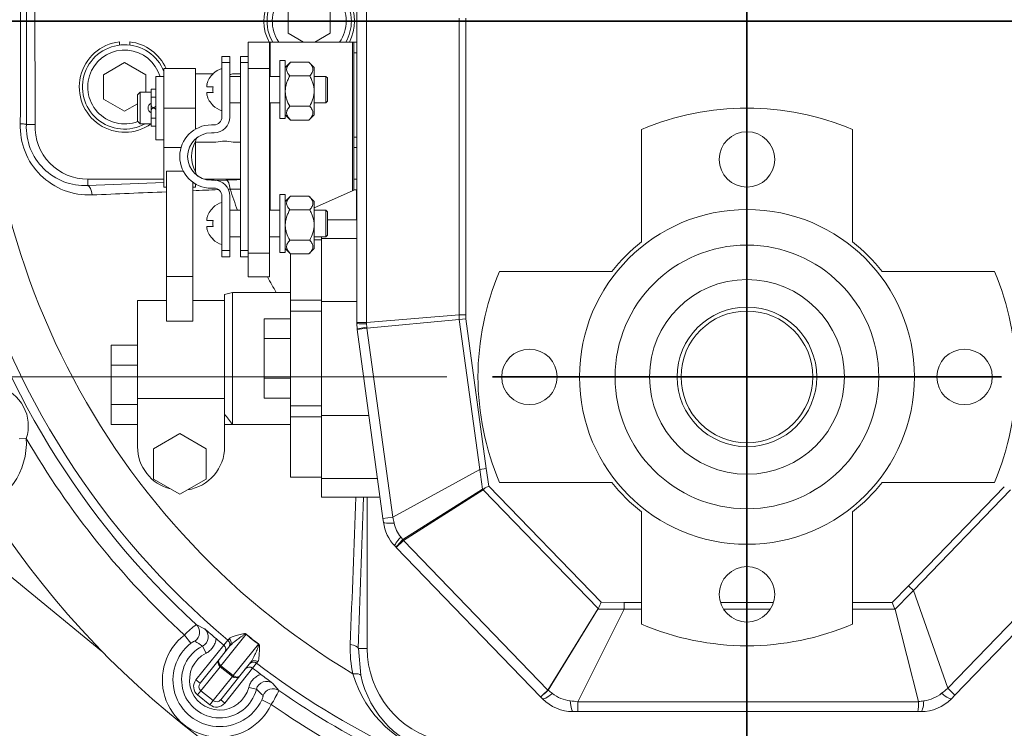
# Model space of a CAD drawing. Units: millimetres. Extents: x 0 to 408, y 0 to 202.
# Drawn here: x 41 to 69, y 116 to 136 of the extents above; entities that cross this region are included whole.
import ezdxf
from ezdxf.enums import TextEntityAlignment as Align
from ezdxf.lldxf.tags import DXFTag

# ---------------------------------------------------------------- set-up
doc = ezdxf.new("R2010")
doc.units = ezdxf.units.MM
for name, color, linetype in [('14719115', 7, 'Continuous'), ('17610013', 7, 'Continuous'), ('24810901_SOPORTE', 7, 'Continuous'), ('24810913_01_BRID', 7, 'Continuous'), ('24810913_02_SEPA', 7, 'Continuous'), ('24810913_03_TORN', 7, 'Continuous'), ('24810913_04_TUER', 7, 'Continuous'), ('24863000_TMC40', 7, 'Continuous'), ('51051107_PASADOR', 7, 'Continuous'), ('DIAMETROM10_DIN1', 7, 'Continuous'), ('DIAMETROM5_DIN_1', 7, 'Continuous'), ('DIAMETROM6_DIN_1', 7, 'Continuous'), ('DIN-912_M10_X_30', 7, 'Continuous'), ('DV2_Predeterminado', 7, 'Continuous'), ('G4L08-002_ALLCAT', 7, 'Continuous'), ('Predeterminado', 7, 'Continuous')]:
    doc.layers.add(name, color=color, linetype=linetype)
doc.styles.add('SEACAD_Arial', font='arial.ttf')
tags = doc.linetypes.add('CENTER2', pattern=[28.575, 19.05, -3.175, 3.175, -3.175]).pattern_tags.tags
tags[10:11] = [DXFTag(74, 4), DXFTag(75, 0), DXFTag(340, '0'), DXFTag(46, 0.0), DXFTag(50, 0.0), DXFTag(44, 0.0), DXFTag(45, 0.0)]
tags[8:9] = [DXFTag(74, 4), DXFTag(75, 0), DXFTag(340, '0'), DXFTag(46, 0.0), DXFTag(50, 0.0), DXFTag(44, 0.0), DXFTag(45, 0.0)]
tags[6:7] = [DXFTag(74, 4), DXFTag(75, 0), DXFTag(340, '0'), DXFTag(46, 0.0), DXFTag(50, 0.0), DXFTag(44, 0.0), DXFTag(45, 0.0)]
tags[4:5] = [DXFTag(74, 4), DXFTag(75, 0), DXFTag(340, '0'), DXFTag(46, 0.0), DXFTag(50, 0.0), DXFTag(44, 0.0), DXFTag(45, 0.0)]
tags = doc.linetypes.add('HIDDEN2', pattern=[4.7625, 3.175, -1.5875]).pattern_tags.tags
tags[6:7] = [DXFTag(74, 4), DXFTag(75, 0), DXFTag(340, '0'), DXFTag(46, 0.0), DXFTag(50, 0.0), DXFTag(44, 0.0), DXFTag(45, 0.0)]
tags[4:5] = [DXFTag(74, 4), DXFTag(75, 0), DXFTag(340, '0'), DXFTag(46, 0.0), DXFTag(50, 0.0), DXFTag(44, 0.0), DXFTag(45, 0.0)]
doc.dimstyles.new('SOLE', dxfattribs={"dimtxt": 2.6, "dimasz": 2.08, "dimexe": 1.3, "dimexo": 1.3, "dimgap": 0.65, "dimtad": 1, "dimlfac": 6.666667, "dimdsep": 46, "dimtxsty": 'SEACAD_Arial', "dimblk1": '_SE_FILLED', "dimblk2": '_SE_FILLED', "dimsah": 1, "dimcen": 1.3, "dimadec": 0, "dimazin": 0, "dimtfac": 0.7, "dimtdec": 3, "dimtmove": 0, "dimatfit": 3, "dimfxl": 1, "dimarcsym": 0})

# ---------------------------------------------------------------- blocks, each defined once
blk = doc.blocks.new('SE2')
at = {"layer": '14719115', "color": 7, "linetype": 'HIDDEN2', "lineweight": 18}
for p, q in [((45.993, 134.357), (45.502, 134.357)), ((46.777, 134.357), (46.573, 134.357)), ((43.927, 133.832), (43.852, 133.757)), ((43.852, 133.757), (43.852, 133.007)), ((43.927, 132.932), (43.927, 133.832)), ((44.239, 133.832), (43.927, 133.832)), ((44.377, 133.832), (44.374, 133.832)), ((43.852, 133.007), (43.927, 132.932)), ((43.927, 132.932), (44.239, 132.932)), ((44.374, 132.932), (44.377, 132.932)), ((45.502, 132.407), (46.081, 132.407)), ((46.572, 132.407), (46.777, 132.407))]:
    blk.add_line(p, q, dxfattribs=at)
for centre, radius, start, end in [((46.327, 135.299), 0.974, 278.9079, 284.7193), ((44.302, 133.382), 0.15, 115.1502, 244.7854), ((46.327, 131.465), 0.974, 75.2823, 104.7193)]:
    blk.add_arc(centre, radius, start, end, dxfattribs=at)
at = {"layer": '17610013', "color": 7, "linetype": 'HIDDEN2', "lineweight": 18}
for p, q in [((40.936, 132.909), (40.935, 138.857)), ((40.689, 132.914), (40.936, 132.909)), ((40.689, 132.914), (40.689, 132.914)), ((44.602, 131.357), (42.435, 131.357)), ((46.777, 131.357), (45.753, 131.357)), ((50.085, 131.357), (50.002, 131.357)), ((50.385, 118.007), (50.385, 122.312)), ((46.175, 117.695), (46.481, 118.077)), ((46.306, 118.099), (46.309, 118.097)), ((45.631, 117.014), (46.175, 117.695)), ((47.067, 117.609), (46.761, 117.226)), ((47.124, 117.445), (47.126, 117.443)), ((46.761, 117.226), (46.217, 116.546))]:
    blk.add_line(p, q, dxfattribs=at)
at = {"layer": '17610013', "color": 7, "linetype": 'Continuous', "lineweight": 18}
for p, q in [((42.435, 131.176), (42.435, 131.357)), ((50.002, 131.355), (50.085, 131.355)), ((42.435, 131.176), (44.602, 131.263)), ((46.059, 131.321), (46.366, 131.333)), ((50.084, 131.056), (50.002, 131.056)), ((50.084, 130.202), (50.084, 131.056)), ((40.482, 123.97), (40.688, 123.982)), ((45.523, 118.689), (45.761, 118.563)), ((45.186, 118.388), (45.369, 118.152)), ((46.94, 118.41), (46.223, 117.514)), ((46.309, 118.097), (46.423, 118.239)), ((46.423, 118.239), (46.458, 118.283)), ((45.514, 117.108), (46.306, 118.099)), ((45.699, 118.071), (45.8, 117.871)), ((46.574, 117.233), (47.291, 118.129)), ((50.132, 118.007), (50.385, 118.007)), ((50.132, 118.007), (50.203, 117.246)), ((47.273, 117.631), (47.238, 117.588)), ((46.199, 117.485), (45.652, 116.801)), ((46.223, 117.514), (46.199, 117.485)), ((46.551, 117.204), (46.199, 117.485)), ((46.223, 117.514), (46.574, 117.233)), ((47.126, 117.443), (46.334, 116.452)), ((47.238, 117.588), (47.124, 117.445)), ((45.631, 117.014), (45.514, 117.108)), ((46.004, 116.52), (46.551, 117.204)), ((46.574, 117.233), (46.551, 117.204)), ((45.652, 116.801), (45.559, 116.685)), ((45.652, 116.801), (46.004, 116.52)), ((47.232, 116.844), (47.015, 116.899)), ((47.699, 117.013), (47.874, 116.808)), ((45.911, 116.403), (45.559, 116.685)), ((46.004, 116.52), (45.911, 116.403)), ((46.217, 116.546), (46.334, 116.452)), ((47.654, 116.413), (47.384, 116.54))]:
    blk.add_line(p, q, dxfattribs=at)
for centre, radius, start, end in [((61.185, 135.857), 21.695, 41.2407, 238.9035), ((-379.679, 135.79), 420.205, 359.61092, 0.41577), ((-444.885, 135.779), 485.583, 359.66184, 0.36314), ((42.472, 132.865), 1.957, 177.9114, 272.5395), ((42.358, 132.844), 1.67, 177.6194, 272.6658), ((47.476, 102.477), 28.877, 91.392, 92.2027), ((46.62, 110.015), 21.059, 89.5776, 90.3595), ((61.185, 135.857), 15.456, 198.0263, 200.3902), ((61.185, 135.857), 22.985, 194.9976, 230.0399), ((61.185, 135.857), 15.456, 208.0868, 209.9875), ((39.596, 124.342), 1.15, 341.7534, 74.3916), ((38.685, 123.857), 2.006, 286.1292, 3.5841), ((61.185, 135.857), 23.689, 210.0842, 227.5137), ((-1599.75, 181.813), 1650.881, 357.788726, 357.934434), ((-1167.28, 161.835), 1218.2, 357.938204, 358.140596), ((47.545, 116.086), 3.296, 127.8409, 135.7067), ((45.565, 118.338), 0.299, 296.7166, 48.9371), ((46.185, 117.107), 1.625, 127.974, 334.7064), ((40.76, 110.854), 8.745, 55.6089, 57.3253), ((49.186, 120.858), 3.323, 227.4571, 235.2232), ((49.287, 120.984), 3.475, 227.6477, 235.0326), ((46.185, 117.107), 1.326, 127.974, 334.7064), ((46.185, 117.107), 1.079, 116.7657, 345.9147), ((53.078, 117.992), 3.179, 177.7784, 192.9492), ((46.185, 117.107), 0.855, 116.7657, 345.9147), ((61.185, 135.857), 22.985, 232.6405, 256.0542), ((61.185, 135.857), 22.985, 283.9458, 307.3595), ((47.522, 116.772), 0.299, 53.7433, 165.9637), ((53.188, 118.22), 3.343, 196.3395, 257.5322), ((53.016, 117.824), 2.871, 191.6032, 258.289), ((41.276, 110.441), 8.745, 45.3551, 47.0715), ((44.702, 118.315), 3.512, 327.216, 334.5972), ((61.185, 135.857), 23.689, 235.1667, 253.5118)]:
    blk.add_arc(centre, radius, start, end, dxfattribs=at)
at = {"layer": '17610013', "color": 7, "linetype": 'HIDDEN2', "lineweight": 18}
for centre, radius, start, end in [((42.435, 132.857), 1.5, 178, 270), ((61.185, 135.857), 23.239, 194.9834, 227.6252), ((61.185, 135.857), 25.65, 214.7086, 294.7848), ((-4.893, 58.852), 78.302, 49.37972, 49.69134), ((61.185, 135.857), 23.168, 229.3242, 230.0417), ((46.215, 117.982), 0.148, 322.0385, 50.7847), ((53.085, 118.007), 2.7, 180, 257.7242), ((47.032, 117.328), 0.148, 51.8957, 140.6419), ((61.185, 135.857), 23.168, 232.6387, 233.3562), ((0.563, 54.487), 78.302, 52.98904, 53.30066), ((61.185, 135.857), 23.239, 235.0552, 253.6158)]:
    blk.add_arc(centre, radius, start, end, dxfattribs=at)
at = {"layer": '17610013', "color": 7, "linetype": 'Continuous', "lineweight": 18}
for centre, major_axis, ratio, start_param, end_param in [((42.435, 130.877), (-0.012, 0.3), 0.418205, 4.805338, 6.187088), ((46.366, 131.035), (-0.012, 0.3), 0.413383, 4.828451, 6.187322), ((45.321, 118.468), (0.141, 0.265), 0.994978, 4.198336, 6.030822), ((46.327, 118.125), (-0.117, 0.094), 0.999687, 3.141593, 4.689701), ((46.364, 118.171), (-0.117, 0.094), 0.974808, 3.141593, 4.690208), ((46.87, 118.323), (0.102, 0.11), 0.076984, 0.659691, 0.735722), ((47.222, 118.042), (0.085, 0.123), 0.076984, -0.735722, -0.659691), ((49.833, 118.007), (0.3, -0.011), 0.376797, 0.09423, 1.353093), ((46.292, 117.601), (-0.117, 0.094), 0.743145, 0, 1.570796), ((46.292, 117.601), (0.117, -0.094), 0.992546, 3.141593, 4.712389), ((47.147, 117.469), (0.117, -0.094), 0.999687, 1.593484, 3.141593), ((47.184, 117.515), (0.117, -0.094), 0.974808, 1.592977, 3.141593), ((45.748, 116.921), (0.189, 0.236), 0.992546, 1.570796, 3.141593), ((46.644, 117.32), (0.117, -0.094), 0.992546, 4.712389, 6.283185), ((46.644, 117.32), (-0.117, 0.094), 0.743145, 1.570796, 3.141593), ((49.914, 117.17), (0.292, 0.068), 0.320396, 0.092136, 1.268863), ((47.703, 116.562), (0.228, 0.195), 0.994978, 0.252363, 2.084849), ((46.099, 116.639), (-0.189, -0.236), 0.992546, 0, 1.570796)]:
    blk.add_ellipse(centre, major_axis=major_axis, ratio=ratio, start_param=start_param, end_param=end_param, dxfattribs=at)
at = {"layer": '17610013', "color": 7, "linetype": 'HIDDEN2', "lineweight": 18}
for centre, major_axis, start_param, end_param in [((45.748, 116.921), (-0.096, -0.12), 4.712389, 6.283185), ((46.099, 116.639), (0.096, 0.12), 3.141593, 4.712389)]:
    blk.add_ellipse(centre, major_axis=major_axis, ratio=0.97802, start_param=start_param, end_param=end_param, dxfattribs=at)
blk.add_open_spline([(40.689, 132.914), (40.687, 132.916), (40.681, 132.918), (40.663, 132.922), (40.651, 132.924), (40.621, 132.928), (40.603, 132.93), (40.563, 132.933), (40.541, 132.935), (40.517, 132.936)], degree=3, knots=[0, 0, 0, 0, 0.25, 0.25, 0.5, 0.5, 0.75, 0.75, 1, 1, 1, 1], dxfattribs=at)
at = {"layer": '17610013', "color": 7, "linetype": 'Continuous', "lineweight": 18}
for points in [[(46.15, 131.06), (45.909, 131.05), (45.668, 131.04), (45.427, 131.03)], [(46.488, 131.074), (46.468, 131.073), (46.448, 131.072), (46.428, 131.072)], [(44.677, 130.998), (43.97, 130.969), (43.265, 130.939), (42.559, 130.91)]]:
    blk.add_open_spline(points, degree=3, dxfattribs=at)
for points, knots in [([(45.481, 118.215), (45.478, 118.217), (45.466, 118.213), (45.436, 118.198), (45.424, 118.191), (45.398, 118.174), (45.384, 118.163), (45.369, 118.152)], [0, 0, 0, 0, 0.5, 0.5, 0.75, 0.75, 1, 1, 1, 1]), ([(46.085, 118.287), (46.081, 118.243), (46.071, 118.2), (46.049, 118.138), (46.04, 118.118), (46.02, 118.079), (45.997, 118.041), (45.97, 118.007), (45.941, 117.974), (45.925, 117.958), (45.876, 117.915), (45.84, 117.89), (45.8, 117.871)], [0, 0, 0, 0, 0.25, 0.25, 0.375, 0.375, 0.5, 0.625, 0.625, 0.75, 0.75, 1, 1, 1, 1]), ([(46.458, 118.283), (46.47, 118.298), (46.493, 118.311), (46.537, 118.329), (46.553, 118.336), (46.589, 118.348), (46.608, 118.354), (46.671, 118.373), (46.717, 118.387), (46.793, 118.407), (46.819, 118.414), (46.862, 118.423), (46.877, 118.426), (46.901, 118.428), (46.909, 118.428), (46.922, 118.426), (46.927, 118.425), (46.936, 118.422), (46.941, 118.419), (46.945, 118.415)], [0, 0, 0, 0, 0.25, 0.25, 0.375, 0.375, 0.5, 0.5, 0.75, 0.75, 0.875, 0.875, 0.9375, 0.9375, 0.96875, 0.96875, 0.984375, 0.984375, 1, 1, 1, 1]), ([(46.481, 118.077), (46.529, 118.136), (46.596, 118.191), (46.711, 118.278), (46.751, 118.307), (46.816, 118.351), (46.838, 118.366), (46.872, 118.387), (46.884, 118.394), (46.903, 118.404), (46.909, 118.407), (46.92, 118.411), (46.923, 118.412), (46.931, 118.414), (46.936, 118.414), (46.94, 118.41)], [0, 0, 0, 0, 0.5, 0.5, 0.75, 0.75, 0.875, 0.875, 0.9375, 0.9375, 0.96875, 0.96875, 0.984375, 0.984375, 1, 1, 1, 1]), ([(47.291, 118.129), (47.296, 118.127), (47.297, 118.121), (47.297, 118.113), (47.297, 118.11), (47.295, 118.099), (47.293, 118.092), (47.288, 118.072), (47.284, 118.059), (47.27, 118.02), (47.261, 117.995), (47.232, 117.923), (47.212, 117.877), (47.153, 117.746), (47.114, 117.668), (47.067, 117.609)], [0, 0, 0, 0, 0.015625, 0.015625, 0.03125, 0.03125, 0.0625, 0.0625, 0.125, 0.125, 0.25, 0.25, 0.5, 0.5, 1, 1, 1, 1]), ([(47.295, 118.136), (47.299, 118.133), (47.303, 118.128), (47.309, 118.12), (47.311, 118.116), (47.315, 118.103), (47.317, 118.095), (47.32, 118.071), (47.321, 118.056), (47.322, 118.013), (47.321, 117.985), (47.317, 117.906), (47.314, 117.858), (47.307, 117.772), (47.304, 117.734), (47.292, 117.672), (47.285, 117.647), (47.273, 117.631)], [0, 0, 0, 0, 0.015625, 0.015625, 0.03125, 0.03125, 0.0625, 0.0625, 0.125, 0.125, 0.25, 0.25, 0.5, 0.5, 0.75, 0.75, 1, 1, 1, 1]), ([(47.015, 116.899), (47.025, 116.942), (47.041, 116.983), (47.073, 117.04), (47.084, 117.059), (47.11, 117.095), (47.138, 117.129), (47.17, 117.159), (47.203, 117.187), (47.221, 117.2), (47.277, 117.236), (47.316, 117.254), (47.358, 117.268)], [0, 0, 0, 0, 0.25, 0.25, 0.375, 0.375, 0.5, 0.625, 0.625, 0.75, 0.75, 1, 1, 1, 1]), ([(47.384, 116.54), (47.392, 116.557), (47.399, 116.573), (47.41, 116.602), (47.414, 116.616), (47.42, 116.637), (47.421, 116.646), (47.423, 116.658), (47.422, 116.662), (47.421, 116.663)], [0, 0, 0, 0, 0.25, 0.25, 0.5, 0.5, 0.75, 0.75, 1, 1, 1, 1])]:
    blk.add_open_spline(points, degree=3, knots=knots, dxfattribs=at)
at = {"layer": '24810901_SOPORTE', "color": 7, "linetype": 'HIDDEN2', "lineweight": 18}
for p, q in [((47.002, 134.507), (47.002, 135.257)), ((47.002, 135.257), (47.602, 135.257)), ((47.602, 135.257), (47.602, 134.507)), ((47.602, 135.257), (47.62, 135.257)), ((49.967, 135.257), (47.62, 135.257)), ((50.002, 135.257), (49.967, 135.257)), ((50.002, 135.257), (50.002, 131.055)), ((47.002, 129.257), (47.002, 134.507)), ((47.002, 134.507), (47.602, 134.507)), ((47.602, 134.507), (47.602, 129.257)), ((48.877, 130.545), (49.967, 131.024)), ((47.002, 128.58), (47.002, 129.257)), ((47.002, 129.257), (47.602, 129.257)), ((47.602, 129.257), (47.602, 128.58)), ((47.002, 128.58), (47.602, 128.58))]:
    blk.add_line(p, q, dxfattribs=at)
at = {"layer": '24810901_SOPORTE', "color": 7, "linetype": 'Continuous', "lineweight": 18}
for p, q in [((47.62, 135.257), (47.62, 134.282)), ((49.967, 131.024), (49.967, 135.257)), ((47.62, 133.532), (47.62, 130.472))]:
    blk.add_line(p, q, dxfattribs=at)
at = {"layer": '24810901_SOPORTE', "color": 7, "linetype": 'HIDDEN2', "lineweight": 18}
blk.add_ellipse((48.802, 131.055), major_axis=(-1.2, 0), ratio=0.108225, start_param=2.900002, end_param=3.141593, dxfattribs=at)
at = {"layer": '24810913_01_BRID', "color": 7, "linetype": 'HIDDEN2', "lineweight": 18}
for p, q in [((46.252, 134.68), (46.252, 134.852)), ((46.477, 134.852), (46.252, 134.852)), ((46.477, 134.68), (46.477, 134.852)), ((46.477, 134.68), (46.252, 134.68)), ((46.252, 133.127), (46.252, 134.68)), ((46.477, 134.68), (46.477, 133.127)), ((45.952, 132.902), (46.027, 132.902)), ((46.027, 132.677), (45.952, 132.677)), ((45.502, 132.433), (45.502, 131.571)), ((45.952, 131.327), (46.027, 131.327)), ((46.027, 131.102), (45.952, 131.102)), ((46.252, 129.324), (46.252, 130.877)), ((46.477, 130.877), (46.477, 129.324)), ((46.252, 129.324), (46.252, 129.152)), ((46.252, 129.324), (46.477, 129.324)), ((46.252, 129.152), (46.477, 129.152)), ((46.477, 129.324), (46.477, 129.152))]:
    blk.add_line(p, q, dxfattribs=at)
for centre, radius, start, end in [((46.027, 133.127), 0.225, 270, 0), ((46.027, 133.127), 0.45, 270, 0), ((45.952, 132.002), 0.9, 90, 270), ((45.952, 132.002), 0.675, 90, 270), ((45.652, 132.433), 0.15, 124.8499, 180), ((45.652, 131.571), 0.15, 180, 235.1501), ((46.027, 130.877), 0.45, 0, 90), ((46.027, 130.877), 0.225, 0, 90)]:
    blk.add_arc(centre, radius, start, end, dxfattribs=at)
at = {"layer": '24810913_01_BRID', "color": 7, "linetype": 'Continuous', "lineweight": 18}
blk.add_arc((46.259, 132.002), 0.871, 150.3442, 209.6558, dxfattribs=at)
at = {"layer": '24810913_01_BRID', "color": 7, "linetype": 'HIDDEN2', "lineweight": 18}
blk.add_open_spline([(45.527, 132.515), (45.53, 132.519), (45.536, 132.529), (45.547, 132.54), (45.556, 132.548), (45.562, 132.552), (45.563, 132.554), (45.564, 132.554), (45.565, 132.555), (45.565, 132.555), (45.565, 132.555), (45.565, 132.555)], degree=3, knots=[0, 0, 0, 0, 0.0859845, 0.1894593, 0.2584453, 0.2852381, 0.2953797, 0.3029398, 0.312352, 0.328761, 0.3639925, 0.3639925, 0.3639925, 0.3639925], dxfattribs=at)
at = {"layer": '24810913_02_SEPA', "color": 7, "linetype": 'HIDDEN2', "lineweight": 18}
for p, q in [((46.777, 134.68), (46.777, 134.852)), ((47.002, 134.852), (46.777, 134.852)), ((46.777, 129.324), (46.777, 134.68)), ((47.002, 134.68), (46.777, 134.68)), ((46.777, 129.324), (46.777, 129.152)), ((46.777, 129.324), (47.002, 129.324)), ((46.777, 129.152), (47.002, 129.152))]:
    blk.add_line(p, q, dxfattribs=at)
at = {"layer": '24810913_03_TORN', "color": 7, "linetype": 'HIDDEN2', "lineweight": 18}
for p, q in [((46.001, 134.357), (45.993, 134.357)), ((46.777, 134.282), (46.477, 134.282)), ((47.902, 134.282), (47.602, 134.282)), ((49.207, 134.282), (48.877, 134.282)), ((49.207, 134.282), (49.207, 133.532)), ((49.252, 134.237), (49.207, 134.282)), ((49.252, 133.577), (49.252, 134.237)), ((45.828, 133.99), (46.001, 133.99)), ((46.001, 133.825), (45.828, 133.825)), ((46.001, 133.457), (45.993, 133.457)), ((46.477, 133.532), (46.777, 133.532)), ((47.602, 133.532), (47.902, 133.532)), ((48.877, 133.532), (49.207, 133.532)), ((49.207, 133.532), (49.252, 133.577)), ((46.001, 130.547), (45.993, 130.547)), ((46.777, 130.472), (46.477, 130.472)), ((47.902, 130.472), (47.602, 130.472)), ((49.207, 130.472), (48.877, 130.472)), ((49.207, 130.472), (49.207, 129.722)), ((49.252, 130.427), (49.207, 130.472)), ((49.252, 129.767), (49.252, 130.427)), ((45.828, 130.18), (46.001, 130.18)), ((46.001, 130.015), (45.828, 130.015)), ((46.477, 129.722), (46.777, 129.722)), ((47.602, 129.722), (47.902, 129.722)), ((48.877, 129.722), (49.207, 129.722)), ((49.207, 129.722), (49.252, 129.767)), ((46.001, 129.647), (45.993, 129.647))]:
    blk.add_line(p, q, dxfattribs=at)
for centre, radius, start, end in [((46.427, 133.907), 0.625, 106.2602, 133.9455), ((46.427, 133.907), 0.62, 133.4182, 165.2724), ((46.427, 133.907), 0.434, 169.035, 190.965), ((46.427, 133.907), 0.62, 194.7276, 226.5818), ((46.427, 133.907), 0.625, 226.0545, 253.7398), ((46.427, 130.097), 0.62, 133.4182, 165.2724), ((46.427, 130.097), 0.625, 106.2602, 133.9455), ((46.427, 130.097), 0.62, 194.7276, 226.5818), ((46.427, 130.097), 0.434, 169.035, 190.965), ((46.427, 130.097), 0.625, 226.0545, 253.7398)]:
    blk.add_arc(centre, radius, start, end, dxfattribs=at)
for points in [[(45.828, 134.065), (45.823, 134.045), (45.82, 134.026), (45.82, 133.998), (45.823, 133.99), (45.828, 133.99)], [(45.828, 133.825), (45.823, 133.825), (45.82, 133.817), (45.82, 133.789), (45.823, 133.769), (45.828, 133.75)], [(45.828, 130.255), (45.823, 130.235), (45.82, 130.216), (45.82, 130.188), (45.823, 130.18), (45.828, 130.18)], [(45.828, 130.015), (45.823, 130.015), (45.82, 130.007), (45.82, 129.979), (45.823, 129.959), (45.828, 129.94)]]:
    blk.add_open_spline(points, degree=3, knots=[0, 0, 0, 0, 0.5, 0.5, 1, 1, 1, 1], dxfattribs=at)
at = {"layer": '24810913_04_TUER', "color": 7, "linetype": 'HIDDEN2', "lineweight": 18}
for p, q in [((48.202, 134.686), (48.052, 134.536)), ((48.202, 134.686), (48.727, 134.686)), ((48.877, 134.536), (48.727, 134.686)), ((48.877, 134.536), (48.877, 133.191)), ((48.181, 134.297), (48.748, 134.297)), ((48.181, 133.431), (48.748, 133.431)), ((48.052, 133.191), (48.202, 133.041)), ((48.202, 133.041), (48.727, 133.041)), ((48.727, 133.041), (48.877, 133.191)), ((48.202, 130.876), (48.052, 130.726)), ((48.202, 130.876), (48.727, 130.876)), ((48.877, 130.726), (48.727, 130.876)), ((48.877, 130.726), (48.877, 129.381)), ((48.181, 130.487), (48.748, 130.487)), ((48.052, 129.381), (48.202, 129.231)), ((48.181, 129.621), (48.748, 129.621)), ((48.727, 129.231), (48.877, 129.381)), ((48.202, 129.231), (48.727, 129.231))]:
    blk.add_line(p, q, dxfattribs=at)
for points, knots in [([(48.181, 134.297), (48.153, 134.328), (48.13, 134.359), (48.106, 134.408), (48.1, 134.425), (48.093, 134.459), (48.091, 134.476), (48.095, 134.526), (48.107, 134.559), (48.135, 134.608), (48.147, 134.624), (48.173, 134.656), (48.187, 134.671), (48.202, 134.686)], [0, 0, 0, 0, 0.25, 0.25, 0.375, 0.375, 0.5, 0.5, 0.75, 0.75, 0.875, 0.875, 1, 1, 1, 1]), ([(48.727, 134.686), (48.758, 134.656), (48.784, 134.625), (48.813, 134.577), (48.82, 134.561), (48.832, 134.528), (48.836, 134.511), (48.839, 134.46), (48.832, 134.426), (48.808, 134.376), (48.798, 134.36), (48.775, 134.328), (48.762, 134.312), (48.748, 134.297)], [0, 0, 0, 0, 0.25, 0.25, 0.375, 0.375, 0.5, 0.5, 0.75, 0.75, 0.875, 0.875, 1, 1, 1, 1]), ([(48.181, 133.431), (48.145, 133.497), (48.113, 133.568), (48.079, 133.676), (48.07, 133.713), (48.058, 133.787), (48.054, 133.826), (48.055, 133.941), (48.068, 134.015), (48.102, 134.124), (48.116, 134.16), (48.147, 134.23), (48.164, 134.264), (48.181, 134.297)], [0, 0, 0, 0, 0.25, 0.25, 0.375, 0.375, 0.5, 0.5, 0.75, 0.75, 0.875, 0.875, 1, 1, 1, 1]), ([(48.748, 134.297), (48.766, 134.264), (48.783, 134.23), (48.813, 134.16), (48.827, 134.124), (48.862, 134.015), (48.875, 133.941), (48.875, 133.826), (48.872, 133.787), (48.859, 133.713), (48.85, 133.676), (48.816, 133.568), (48.784, 133.497), (48.748, 133.431)], [0, 0, 0, 0, 0.125, 0.125, 0.25, 0.25, 0.5, 0.5, 0.625, 0.625, 0.75, 0.75, 1, 1, 1, 1]), ([(48.202, 133.041), (48.172, 133.071), (48.146, 133.102), (48.117, 133.15), (48.109, 133.167), (48.097, 133.2), (48.094, 133.217), (48.09, 133.268), (48.097, 133.301), (48.121, 133.351), (48.131, 133.367), (48.154, 133.399), (48.167, 133.415), (48.181, 133.431)], [0, 0, 0, 0, 0.25, 0.25, 0.375, 0.375, 0.5, 0.5, 0.75, 0.75, 0.875, 0.875, 1, 1, 1, 1]), ([(48.748, 133.431), (48.776, 133.4), (48.8, 133.368), (48.823, 133.319), (48.829, 133.303), (48.837, 133.269), (48.838, 133.252), (48.835, 133.201), (48.823, 133.168), (48.794, 133.119), (48.782, 133.103), (48.757, 133.072), (48.742, 133.056), (48.727, 133.041)], [0, 0, 0, 0, 0.25, 0.25, 0.375, 0.375, 0.5, 0.5, 0.75, 0.75, 0.875, 0.875, 1, 1, 1, 1]), ([(48.181, 130.487), (48.153, 130.518), (48.13, 130.549), (48.106, 130.598), (48.1, 130.615), (48.093, 130.649), (48.091, 130.666), (48.095, 130.716), (48.107, 130.749), (48.135, 130.798), (48.147, 130.814), (48.173, 130.846), (48.187, 130.861), (48.202, 130.876)], [0, 0, 0, 0, 0.25, 0.25, 0.375, 0.375, 0.5, 0.5, 0.75, 0.75, 0.875, 0.875, 1, 1, 1, 1]), ([(48.727, 130.876), (48.758, 130.846), (48.784, 130.815), (48.813, 130.767), (48.82, 130.751), (48.832, 130.718), (48.836, 130.701), (48.839, 130.65), (48.832, 130.616), (48.808, 130.566), (48.798, 130.55), (48.775, 130.518), (48.762, 130.502), (48.748, 130.487)], [0, 0, 0, 0, 0.25, 0.25, 0.375, 0.375, 0.5, 0.5, 0.75, 0.75, 0.875, 0.875, 1, 1, 1, 1]), ([(48.181, 129.621), (48.145, 129.687), (48.113, 129.758), (48.079, 129.866), (48.07, 129.903), (48.058, 129.977), (48.054, 130.016), (48.055, 130.131), (48.068, 130.205), (48.102, 130.314), (48.116, 130.35), (48.147, 130.42), (48.164, 130.454), (48.181, 130.487)], [0, 0, 0, 0, 0.25, 0.25, 0.375, 0.375, 0.5, 0.5, 0.75, 0.75, 0.875, 0.875, 1, 1, 1, 1]), ([(48.748, 130.487), (48.766, 130.454), (48.783, 130.42), (48.813, 130.35), (48.827, 130.314), (48.862, 130.205), (48.875, 130.131), (48.875, 130.016), (48.872, 129.977), (48.859, 129.903), (48.85, 129.866), (48.816, 129.758), (48.784, 129.687), (48.748, 129.621)], [0, 0, 0, 0, 0.125, 0.125, 0.25, 0.25, 0.5, 0.5, 0.625, 0.625, 0.75, 0.75, 1, 1, 1, 1]), ([(48.202, 129.231), (48.172, 129.261), (48.146, 129.292), (48.117, 129.34), (48.109, 129.357), (48.097, 129.39), (48.094, 129.407), (48.09, 129.458), (48.097, 129.491), (48.121, 129.541), (48.131, 129.557), (48.154, 129.589), (48.167, 129.605), (48.181, 129.621)], [0, 0, 0, 0, 0.25, 0.25, 0.375, 0.375, 0.5, 0.5, 0.75, 0.75, 0.875, 0.875, 1, 1, 1, 1]), ([(48.748, 129.621), (48.776, 129.59), (48.8, 129.558), (48.823, 129.509), (48.829, 129.493), (48.837, 129.459), (48.838, 129.442), (48.835, 129.391), (48.823, 129.358), (48.794, 129.309), (48.782, 129.293), (48.757, 129.262), (48.742, 129.246), (48.727, 129.231)], [0, 0, 0, 0, 0.25, 0.25, 0.375, 0.375, 0.5, 0.5, 0.75, 0.75, 0.875, 0.875, 1, 1, 1, 1])]:
    blk.add_open_spline(points, degree=3, knots=knots, dxfattribs=at)
at = {"layer": '24863000_TMC40', "color": 7, "linetype": 'HIDDEN2', "lineweight": 18}
for p, q in [((50.085, 127.277), (50.085, 137.897)), ((50.085, 135.257), (50.002, 135.257)), ((44.602, 134.507), (44.602, 133.382)), ((45.502, 134.507), (44.602, 134.507)), ((45.502, 133.382), (45.502, 134.507)), ((44.602, 133.382), (44.602, 132.257)), ((45.502, 133.382), (45.502, 132.781)), ((58.185, 132.769), (58.185, 129.575)), ((64.185, 132.769), (64.185, 129.575)), ((44.602, 132.257), (44.602, 131.132)), ((50.085, 132.257), (50.002, 132.257)), ((44.677, 131.582), (44.677, 128.591)), ((44.677, 131.582), (45.156, 131.582)), ((45.424, 131.582), (45.427, 131.582)), ((45.427, 131.582), (45.427, 131.578)), ((44.602, 131.132), (44.677, 131.132)), ((45.427, 131.271), (45.427, 128.591)), ((45.427, 131.132), (45.502, 131.132)), ((45.502, 131.223), (45.502, 131.132)), ((50.085, 130.202), (49.252, 130.202)), ((49.08, 129.722), (49.08, 129.669)), ((49.08, 129.669), (49.08, 127.879)), ((49.08, 129.632), (48.877, 129.632)), ((48.202, 129.231), (48.202, 127.919)), ((44.677, 128.591), (44.677, 127.316)), ((45.427, 128.591), (45.427, 127.316)), ((54.148, 128.732), (57.343, 128.732)), ((65.028, 128.732), (68.223, 128.732)), ((46.552, 128.132), (46.327, 128.072)), ((46.327, 127.146), (46.327, 128.072)), ((46.552, 128.132), (46.552, 124.382)), ((48.202, 128.132), (46.552, 128.132)), ((43.852, 125.117), (43.852, 127.907)), ((44.677, 127.907), (43.852, 127.907)), ((46.327, 127.907), (45.427, 127.907)), ((48.202, 127.919), (48.202, 127.607)), ((49.08, 127.879), (49.08, 124.633)), ((48.202, 127.607), (48.202, 124.907)), ((49.08, 127.607), (48.202, 127.607)), ((46.327, 127.146), (46.327, 125.117)), ((47.452, 127.383), (48.202, 127.383)), ((47.452, 126.82), (47.452, 127.383)), ((50.085, 127.253), (50.085, 127.277)), ((50.096, 127.091), (50.085, 127.253)), ((50.377, 127.115), (53.003, 127.367)), ((53.191, 127.381), (53.003, 127.367)), ((53.003, 127.367), (53.003, 127.367)), ((50.098, 127.077), (50.096, 127.091)), ((50.377, 127.115), (50.098, 127.077)), ((50.832, 121.702), (50.098, 127.077)), ((43.102, 126.633), (43.852, 126.633)), ((43.102, 126.07), (43.102, 126.633)), ((47.452, 126.82), (48.202, 126.82)), ((47.452, 125.694), (47.452, 126.82)), ((43.102, 126.07), (43.852, 126.07)), ((43.102, 124.944), (43.102, 126.07)), ((47.452, 125.694), (48.202, 125.694)), ((47.452, 125.131), (47.452, 125.694)), ((43.102, 124.944), (43.852, 124.944)), ((43.102, 124.382), (43.102, 124.944)), ((43.852, 125.117), (43.852, 123.744)), ((46.327, 125.117), (43.852, 125.117)), ((46.327, 125.117), (46.327, 123.744)), ((47.452, 125.131), (48.202, 125.131)), ((48.202, 124.907), (48.202, 124.595)), ((48.202, 124.907), (49.08, 124.907)), ((50.432, 124.633), (49.08, 124.633)), ((49.08, 124.633), (49.08, 122.845)), ((43.102, 124.382), (43.852, 124.382)), ((46.327, 124.382), (46.552, 124.382)), ((46.552, 124.382), (48.202, 124.382)), ((48.202, 124.595), (48.202, 122.882)), ((44.302, 123.69), (45.052, 124.123)), ((45.052, 124.123), (45.802, 123.69)), ((44.302, 122.824), (44.302, 123.69)), ((45.802, 123.69), (45.802, 122.824)), ((45.052, 122.391), (44.302, 122.824)), ((45.802, 122.824), (45.052, 122.391)), ((48.202, 122.882), (49.08, 122.882)), ((49.08, 122.845), (49.08, 122.312)), ((54.148, 122.732), (57.343, 122.732)), ((68.223, 122.732), (65.028, 122.732)), ((51.397, 121.102), (53.662, 122.535)), ((53.669, 122.539), (53.662, 122.535)), ((53.741, 122.575), (53.669, 122.539)), ((53.844, 122.626), (53.741, 122.575)), ((49.08, 122.312), (50.748, 122.312)), ((58.185, 118.695), (58.185, 121.889)), ((64.185, 121.889), (64.185, 118.695)), ((50.846, 121.595), (50.832, 121.702)), ((51.397, 121.102), (51.394, 121.101)), ((51.206, 120.888), (51.172, 120.924)), ((51.212, 120.882), (51.206, 120.888)), ((55.315, 116.632), (51.212, 120.882)), ((70.572, 120.274), (67.097, 116.675)), ((55.532, 116.82), (56.948, 119.123)), ((56.948, 119.123), (56.954, 119.135)), ((56.954, 119.135), (56.96, 119.148)), ((65.396, 119.111), (65.391, 119.125)), ((66.063, 116.493), (65.396, 119.111)), ((55.53, 116.816), (55.532, 116.82)), ((55.372, 116.574), (55.315, 116.632)), ((67.097, 116.675), (66.999, 116.574)), ((66.063, 116.489), (66.063, 116.493)), ((56.376, 116.207), (56.235, 116.207)), ((66.049, 116.207), (56.376, 116.207)), ((66.135, 116.207), (66.049, 116.207))]:
    blk.add_line(p, q, dxfattribs=at)
at = {"layer": '24863000_TMC40', "color": 7, "linetype": 'Continuous', "lineweight": 18}
for p, q in [((50.367, 137.897), (50.367, 127.277)), ((53.003, 127.496), (53.003, 135.935)), ((53.191, 135.935), (53.191, 127.496)), ((50.085, 134.957), (50.002, 134.957)), ((44.602, 133.382), (45.502, 133.382)), ((50.085, 132.557), (50.002, 132.557)), ((44.602, 132.257), (45.089, 132.257)), ((50.085, 129.669), (49.08, 129.669)), ((44.677, 128.591), (45.427, 128.591)), ((49.08, 127.919), (48.202, 127.919)), ((50.085, 127.879), (49.08, 127.879)), ((50.367, 127.277), (53.003, 127.496)), ((53.191, 127.496), (53.003, 127.496)), ((53.191, 127.496), (53.191, 127.381)), ((44.677, 127.316), (45.427, 127.316)), ((50.367, 127.277), (50.085, 127.277)), ((50.368, 127.239), (50.374, 127.143)), ((50.374, 127.143), (50.377, 127.118)), ((53.586, 123.097), (53.003, 127.367)), ((53.191, 127.381), (53.772, 123.122)), ((50.377, 127.115), (51.111, 121.74)), ((49.08, 124.595), (48.202, 124.595)), ((51.111, 121.74), (53.586, 123.097)), ((53.772, 123.122), (53.586, 123.097)), ((53.772, 123.122), (53.844, 122.626)), ((50.676, 122.845), (49.08, 122.845)), ((51.414, 121.078), (53.685, 122.521)), ((53.685, 122.521), (53.669, 122.539)), ((53.685, 122.521), (53.741, 122.575)), ((56.951, 119.139), (53.685, 122.521)), ((53.844, 122.626), (57.036, 119.321)), ((65.783, 119.785), (68.504, 122.603)), ((68.68, 122.515), (65.918, 119.655)), ((51.111, 121.74), (50.832, 121.702)), ((51.414, 121.078), (51.212, 120.882)), ((51.394, 121.101), (51.414, 121.078)), ((51.414, 121.078), (55.524, 116.821)), ((66.894, 116.871), (70.376, 120.477)), ((65.315, 119.312), (65.783, 119.785)), ((65.918, 119.655), (65.783, 119.785)), ((66.894, 116.871), (65.918, 119.655)), ((57.036, 119.321), (57.695, 119.312)), ((57.695, 119.312), (58.185, 119.312)), ((57.695, 119.125), (57.695, 119.312)), ((60.433, 119.312), (61.938, 119.312)), ((64.185, 119.312), (65.315, 119.312)), ((55.524, 116.821), (56.951, 119.139)), ((56.376, 116.489), (57.695, 119.125)), ((56.951, 119.139), (56.96, 119.148)), ((56.954, 119.135), (56.951, 119.139)), ((58.185, 119.125), (57.695, 119.125)), ((61.852, 119.125), (60.519, 119.125)), ((65.391, 119.125), (64.185, 119.125)), ((55.524, 116.821), (55.374, 116.675)), ((55.524, 116.821), (55.53, 116.816)), ((66.894, 116.871), (67.097, 116.675)), ((56.376, 116.489), (66.063, 116.489)), ((56.376, 116.489), (56.376, 116.207))]:
    blk.add_line(p, q, dxfattribs=at)
at = {"layer": '24863000_TMC40', "color": 7, "linetype": 'HIDDEN2', "lineweight": 18}
for centre, radius in [((61.185, 131.92), 0.788), ((61.185, 125.732), 4.763), ((61.185, 125.732), 3.75), ((61.185, 125.732), 2.771), ((61.185, 125.732), 1.875), ((54.998, 125.732), 0.788), ((67.373, 125.732), 0.788), ((61.185, 119.545), 0.788)]:
    blk.add_circle(centre, radius, dxfattribs=at)
at = {"layer": '24863000_TMC40', "color": 7, "linetype": 'Continuous', "lineweight": 18}
blk.add_circle((61.185, 125.732), 1.986, dxfattribs=at)
at = {"layer": '24863000_TMC40', "color": 7, "linetype": 'HIDDEN2', "lineweight": 18}
for centre, radius, start, end in [((61.185, 125.732), 7.65, 66.9112, 113.0888), ((61.185, 125.732), 4.875, 127.9799, 142.0201), ((61.185, 125.732), 4.875, 37.9799, 52.0201), ((61.185, 125.732), 7.65, 156.9112, 203.0888), ((61.185, 125.732), 7.65, 336.9112, 23.0888), ((28.046, 110.295), 23.258, 37.2791, 38.1848), ((61.185, 125.732), 4.875, 217.9799, 232.0201), ((61.185, 125.732), 4.875, 307.9799, 322.0201), ((52.035, 121.757), 1.2, 187.7707, 223.9949), ((-54.574, 168.42), 121.932, 336.16561, 336.25415), ((-47.3, 73.236), 121.676, 22.15644, 22.25175), ((61.185, 125.732), 7.65, 246.9112, 293.0888), ((51.147, 121.518), 6.428, 311.1143, 312.9879), ((56.235, 117.407), 1.2, 223.9949, 270), ((66.135, 117.407), 1.2, 270, 316.0051), ((64.35, 116.435), 1.714, 352.3414, 1.7752)]:
    blk.add_arc(centre, radius, start, end, dxfattribs=at)
at = {"layer": '24863000_TMC40', "color": 7, "linetype": 'Continuous', "lineweight": 18}
for centre, radius, start, end in [((-17.783, 127.471), 70.786, 359.9162, 0.02066), ((66.224, 127.575), 15.86, 181.08, 181.2145), ((50.336, 127.113), 0.041, 2.7936, 7.1823), ((-29.962, 111.579), 84.338, 7.46396, 7.8493), ((107.255, 134.585), 57.595, 192.88744, 193.05673), ((52.146, 121.807), 1.024, 193.1473, 217.9356), ((77.168, 141.308), 32.748, 217.9318, 218.0975), ((134.803, 52.931), 95.903, 135.91301, 136.36327), ((57.542, 23.738), 95.387, 89.90768, 90.35657), ((115.042, 191.316), 95.347, 231.38131, 231.4714), ((97.124, 79.698), 47.913, 129.119, 129.3848), ((56.276, 117.513), 1.005, 231.4745, 263.1697), ((50.438, 67.088), 49.756, 83.146, 83.4009), ((54.919, 202.947), 87.169, 277.34434, 277.44736), ((66.088, 117.509), 1.004, 277.4358, 309.1653)]:
    blk.add_arc(centre, radius, start, end, dxfattribs=at)
for centre, major_axis, ratio, start_param, end_param in [((50.835, 127.253), (0.75, 0), 0.023466, 3.141593, 4.038921), ((50.839, 127.192), (0.743, 0.101), 0.02394, 2.244337, 3.141593), ((51.589, 121.696), (0.743, 0.101), 0.103129, 3.141593, 4.063723), ((51.712, 121.444), (0.54, 0.521), 0.111914, 2.221252, 3.141593), ((55.912, 117.094), (0.54, 0.521), 0.137357, 3.141593, 4.078377), ((56.235, 116.957), (0, 0.75), 0.130527, 2.202003, 3.141593), ((66.459, 117.094), (-0.54, 0.521), 0.13099, 2.20166, 3.141593)]:
    blk.add_ellipse(centre, major_axis=major_axis, ratio=ratio, start_param=start_param, end_param=end_param, dxfattribs=at)
at = {"layer": '24863000_TMC40', "color": 7, "linetype": 'HIDDEN2', "lineweight": 18}
for start_param, end_param in [(1.570796, 2.89532), (3.292877, 4.712389)]:
    blk.add_ellipse((45.09, 123.744), major_axis=(0, 1.238), ratio=1, start_param=start_param, end_param=end_param, dxfattribs=at)
for points, knots in [([(51.394, 121.101), (51.363, 121.069), (51.336, 121.04), (51.288, 120.989), (51.267, 120.967), (51.235, 120.931), (51.223, 120.916), (51.212, 120.901), (51.209, 120.897), (51.206, 120.891), (51.205, 120.889), (51.206, 120.888)], [0, 0, 0, 0, 0.25, 0.25, 0.5, 0.5, 0.75, 0.75, 0.875, 0.875, 1, 1, 1, 1]), ([(55.374, 116.675), (55.355, 116.66), (55.342, 116.649), (55.327, 116.638), (55.323, 116.635), (55.318, 116.632), (55.316, 116.632), (55.315, 116.632)], [0, 0, 0, 0, 0.5, 0.5, 0.75, 0.75, 1, 1, 1, 1])]:
    blk.add_open_spline(points, degree=3, knots=knots, dxfattribs=at)
at = {"layer": '24863000_TMC40', "color": 7, "linetype": 'Continuous', "lineweight": 18}
blk.add_open_spline([(66.218, 116.513), (66.208, 116.419), (66.196, 116.341), (66.167, 116.235), (66.151, 116.207), (66.135, 116.207)], degree=3, knots=[0, 0, 0, 0, 0.5, 0.5, 1, 1, 1, 1], dxfattribs=at)
at = {"layer": '51051107_PASADOR', "color": 7, "linetype": 'HIDDEN2', "lineweight": 18}
for p, q in [((44.239, 133.915), (44.374, 133.915)), ((44.239, 133.915), (44.239, 133.69)), ((44.374, 133.69), (44.374, 133.915)), ((44.239, 133.69), (44.239, 133.465)), ((44.374, 133.465), (44.374, 133.69)), ((44.239, 133.465), (44.239, 133.315)), ((44.239, 133.315), (44.239, 133.09)), ((44.374, 133.315), (44.374, 133.465)), ((44.374, 133.09), (44.374, 133.315)), ((44.239, 133.09), (44.239, 132.865)), ((44.374, 132.865), (44.374, 133.09)), ((44.374, 132.865), (44.239, 132.865))]:
    blk.add_line(p, q, dxfattribs=at)
at = {"layer": '51051107_PASADOR', "color": 7, "linetype": 'Continuous', "lineweight": 18}
for p, q in [((44.239, 133.69), (44.374, 133.69)), ((44.374, 133.09), (44.239, 133.09))]:
    blk.add_line(p, q, dxfattribs=at)
at = {"layer": '51051107_PASADOR', "color": 7, "linetype": 'HIDDEN2', "lineweight": 18}
for centre, start, end in [((44.307, 133.465), 180, 0), ((44.307, 133.315), 0, 180)]:
    blk.add_arc(centre, 0.0675, start, end, dxfattribs=at)
at = {"layer": 'DIAMETROM10_DIN1', "color": 7, "linetype": 'HIDDEN2', "lineweight": 18}
for p, q in [((43.335, 135.263), (43.335, 135.173)), ((43.635, 135.173), (43.635, 135.263))]:
    blk.add_line(p, q, dxfattribs=at)
for centre, start, end in [((48.735, 135.857), 96.6774, 208.5536), ((48.735, 135.857), 332.2823, 83.3226), ((43.485, 133.982), 96.6774, 305.516), ((43.485, 133.982), 24.0151, 83.3226)]:
    blk.add_arc(centre, 1.29, start, end, dxfattribs=at)
at = {"layer": 'DIAMETROM5_DIN_1', "color": 7, "linetype": 'HIDDEN2', "lineweight": 18}
for p, q in [((47.902, 134.732), (47.902, 133.082)), ((48.052, 134.732), (47.902, 134.732)), ((48.052, 134.732), (48.052, 133.082)), ((47.902, 133.082), (48.052, 133.082)), ((47.902, 130.922), (47.902, 129.272)), ((48.052, 130.922), (47.902, 130.922)), ((48.052, 130.922), (48.052, 129.272)), ((47.902, 129.272), (48.052, 129.272))]:
    blk.add_line(p, q, dxfattribs=at)
at = {"layer": 'DIAMETROM6_DIN_1', "color": 7, "linetype": 'HIDDEN2', "lineweight": 18}
for p, q in [((44.377, 134.282), (44.377, 132.482)), ((44.602, 134.282), (44.377, 134.282)), ((44.377, 132.482), (44.602, 132.482))]:
    blk.add_line(p, q, dxfattribs=at)
at = {"layer": 'DIN-912_M10_X_30', "color": 7, "linetype": 'HIDDEN2', "lineweight": 18}
for p, q in [((48.135, 135.511), (48.135, 136.203)), ((49.335, 136.203), (49.335, 135.511)), ((48.575, 135.257), (48.135, 135.511)), ((49.335, 135.511), (48.896, 135.257)), ((42.885, 134.328), (43.485, 134.675)), ((43.485, 134.675), (44.085, 134.328)), ((42.885, 133.636), (42.885, 134.328)), ((44.085, 134.328), (44.085, 133.832)), ((43.485, 133.289), (42.885, 133.636)), ((43.852, 133.501), (43.485, 133.289))]:
    blk.add_line(p, q, dxfattribs=at)
for centre, start, end in [((48.735, 135.857), 0, 210), ((48.735, 135.857), 330, 0), ((43.485, 133.982), 21.4477, 298.955)]:
    blk.add_arc(centre, 1.2, start, end, dxfattribs=at)
at = {"layer": 'DIN-912_M10_X_30', "color": 7, "linetype": 'Continuous', "lineweight": 18}
for centre, start, end in [((48.735, 135.857), 0, 214.8499), ((48.735, 135.857), 325.1501, 0), ((43.485, 133.982), 16.6015, 290.8257)]:
    blk.add_arc(centre, 1.05, start, end, dxfattribs=at)
at = {"layer": 'DV2_Predeterminado', "color": 7, "linetype": 'CENTER2', "lineweight": 35}
for p, q in [((61.185, 108.52), (61.185, 187.185)), ((25.767, 135.857), (96.806, 135.857)), ((53.952, 125.732), (68.42, 125.732))]:
    blk.add_line(p, q, dxfattribs=at)
at = {"layer": 'G4L08-002_ALLCAT', "color": 7, "linetype": 'HIDDEN2', "lineweight": 18}
blk.add_line((37.448, 122.35), (42.867, 117.903), dxfattribs=at)
blk = doc.blocks.new('DMBLK23')
at = {"layer": 'Predeterminado', "linetype": 'Continuous', "lineweight": 18}
for points in [[(28.015, 189.689), (25.935, 189.342), (28.015, 188.995)], [(59.105, 189.689), (59.105, 188.995), (61.185, 189.342)]]:
    blk.add_hatch(color=7, dxfattribs=at).paths.add_polyline_path(points)
at = {"layer": 'Predeterminado', "color": 7, "linetype": 'Continuous', "lineweight": 18}
for p, q in [((25.935, 136.257), (25.935, 190.642)), ((61.185, 188.485), (61.185, 190.642)), ((61.185, 189.342), (25.935, 189.342))]:
    blk.add_line(p, q, dxfattribs=at)
at = {"layer": 'Predeterminado', "color": 7, "linetype": 'Continuous', "lineweight": 18, "style": 'SEACAD_Arial'}
blk.add_text('235', height=2.6, dxfattribs=at).set_placement((40.508, 192.592), align=Align.TOP_LEFT)
blk = doc.blocks.new('_SE_FILLED')
at = {"color": 0}
blk.add_line((0, 0), (-1, 0), dxfattribs=at)
blk.add_solid([(0, 0), (-1, -0.1665), (-1, 0.1665), (0, 0)], dxfattribs=at)
blk = doc.blocks.new('DMBLK24')
at = {"layer": 'Predeterminado', "linetype": 'Continuous', "lineweight": 18}
for points in [[(63.265, 189.689), (61.185, 189.342), (63.265, 188.995)], [(94.355, 189.689), (94.355, 188.995), (96.435, 189.342)]]:
    blk.add_hatch(color=7, dxfattribs=at).paths.add_polyline_path(points)
at = {"layer": 'Predeterminado', "color": 7, "linetype": 'Continuous', "lineweight": 18}
for p, q in [((61.185, 188.485), (61.185, 190.642)), ((96.435, 136.257), (96.435, 190.642)), ((61.185, 189.342), (96.435, 189.342))]:
    blk.add_line(p, q, dxfattribs=at)
at = {"layer": 'Predeterminado', "color": 7, "linetype": 'Continuous', "lineweight": 18, "style": 'SEACAD_Arial'}
blk.add_text('235', height=2.6, dxfattribs=at).set_placement((75.758, 192.592), align=Align.TOP_LEFT)
blk = doc.blocks.new('DMBLK25')
at = {"layer": 'Predeterminado', "linetype": 'Continuous', "lineweight": 18}
for points in [[(28.015, 197.489), (25.935, 197.142), (28.015, 196.795)], [(94.355, 197.489), (94.355, 196.795), (96.435, 197.142)]]:
    blk.add_hatch(color=7, dxfattribs=at).paths.add_polyline_path(points)
at = {"layer": 'Predeterminado', "color": 7, "linetype": 'Continuous', "lineweight": 18}
for p, q in [((25.935, 136.707), (25.935, 198.442)), ((96.435, 136.257), (96.435, 198.442)), ((25.935, 197.142), (96.435, 197.142))]:
    blk.add_line(p, q, dxfattribs=at)
at = {"layer": 'Predeterminado', "color": 7, "linetype": 'Continuous', "lineweight": 18, "style": 'SEACAD_Arial'}
blk.add_text('470', height=2.6, dxfattribs=at).set_placement((58.133, 200.392), align=Align.TOP_LEFT)
blk = doc.blocks.new('DMBLK26')
at = {"layer": 'Predeterminado', "linetype": 'Continuous', "lineweight": 18}
for points in [[(15.783, 133.777), (16.476, 133.777), (16.13, 135.857)], [(15.783, 127.812), (16.13, 125.732), (16.476, 127.812)]]:
    blk.add_hatch(color=7, dxfattribs=at).paths.add_polyline_path(points)
at = {"layer": 'Predeterminado', "color": 7, "linetype": 'Continuous', "lineweight": 18}
for p, q in [((24.467, 135.857), (14.83, 135.857)), ((16.13, 125.732), (16.13, 135.857)), ((52.652, 125.732), (14.83, 125.732))]:
    blk.add_line(p, q, dxfattribs=at)
at = {"layer": 'Predeterminado', "color": 7, "linetype": 'Continuous', "lineweight": 18, "style": 'SEACAD_Arial'}
blk.add_text('67.5', height=2.6, rotation=90, dxfattribs=at).set_placement((12.88, 127.234), align=Align.TOP_LEFT)
blk = doc.blocks.new('DMBLK41')
at = {"layer": 'Predeterminado', "linetype": 'Continuous', "lineweight": 18}
for points in [[(26.965, 103.285), (26.965, 103.978), (24.885, 103.632)], [(59.105, 103.285), (61.185, 103.632), (59.105, 103.978)]]:
    blk.add_hatch(color=7, dxfattribs=at).paths.add_polyline_path(points)
at = {"layer": 'Predeterminado', "color": 7, "linetype": 'Continuous', "lineweight": 18}
for p, q in [((24.885, 124.957), (24.885, 102.332)), ((61.185, 107.22), (61.185, 102.332)), ((24.885, 103.632), (61.185, 103.632))]:
    blk.add_line(p, q, dxfattribs=at)
at = {"layer": 'Predeterminado', "color": 7, "linetype": 'Continuous', "lineweight": 18, "style": 'SEACAD_Arial'}
blk.add_text('242', height=2.6, dxfattribs=at).set_placement((39.983, 106.882), align=Align.TOP_LEFT)
blk = doc.blocks.new('DMBLK42')
at = {"layer": 'Predeterminado', "linetype": 'Continuous', "lineweight": 18}
for points in [[(63.265, 103.285), (63.265, 103.978), (61.185, 103.632)], [(95.405, 103.285), (97.485, 103.632), (95.405, 103.978)]]:
    blk.add_hatch(color=7, dxfattribs=at).paths.add_polyline_path(points)
at = {"layer": 'Predeterminado', "color": 7, "linetype": 'Continuous', "lineweight": 18}
for p, q in [((97.485, 124.957), (97.485, 102.332)), ((61.185, 107.22), (61.185, 102.332)), ((61.185, 103.632), (97.485, 103.632))]:
    blk.add_line(p, q, dxfattribs=at)
at = {"layer": 'Predeterminado', "color": 7, "linetype": 'Continuous', "lineweight": 18, "style": 'SEACAD_Arial'}
blk.add_text('242', height=2.6, dxfattribs=at).set_placement((76.283, 106.882), align=Align.TOP_LEFT)
blk = doc.blocks.new('DMBLK43')
at = {"layer": 'Predeterminado', "linetype": 'Continuous', "lineweight": 18}
for points in [[(26.965, 95.485), (26.965, 96.178), (24.885, 95.832)], [(95.405, 95.485), (97.485, 95.832), (95.405, 96.178)]]:
    blk.add_hatch(color=7, dxfattribs=at).paths.add_polyline_path(points)
at = {"layer": 'Predeterminado', "color": 7, "linetype": 'Continuous', "lineweight": 18}
for p, q in [((24.885, 124.957), (24.885, 94.532)), ((97.485, 124.957), (97.485, 94.532)), ((24.885, 95.832), (97.485, 95.832))]:
    blk.add_line(p, q, dxfattribs=at)
at = {"layer": 'Predeterminado', "color": 7, "linetype": 'Continuous', "lineweight": 18, "style": 'SEACAD_Arial'}
blk.add_text('484', height=2.6, dxfattribs=at).set_placement((58.133, 99.082), align=Align.TOP_LEFT)

msp = doc.modelspace()

# ---------------------------------------------------------------- block references
at = {"layer": 'Predeterminado'}
msp.add_blockref('SE2', (0, 0), dxfattribs=at)

# ---------------------------------------------------------------- dimensions: what is measured, and where the dimension line sits
at = {"layer": 'Predeterminado', "color": 7, "linetype": 'Continuous', "lineweight": 18}
for base, p1, p2, picture, middle in [((96.4353, 197.1421), (25.9353, 135.407), (96.4353, 134.957), 'DMBLK25', (61.1853, 197.1421)), ((25.9353, 189.3421), (61.1853, 187.1849), (25.9353, 134.957), 'DMBLK23', (43.5603, 189.3421)), ((96.4353, 189.3421), (61.1853, 187.1849), (96.4353, 134.957), 'DMBLK24', (78.8103, 189.3421)), ((61.1853, 103.6316), (24.8853, 126.257), (61.1853, 108.52), 'DMBLK41', (43.0353, 103.6316)), ((97.4853, 103.6316), (61.1853, 108.52), (97.4853, 126.257), 'DMBLK42', (79.3353, 103.6316))]:
    dim = msp.add_linear_dim(base=base, p1=p1, p2=p2, text='\\A1;<>', dimstyle='SOLE', dxfattribs=at)
    dim.commit()
    dim.dimension.update_dxf_attribs({"geometry": picture, "text_midpoint": middle, "dimtype": 160})
for base, p1, p2, angle, picture, middle, dimtype in [((16.1298, 135.857), (53.952, 125.732), (25.7674, 135.857), 90, 'DMBLK26', (16.1298, 130.7945), 160), ((24.8853, 95.8316), (24.8853, 126.257), (97.4853, 126.257), 0, 'DMBLK43', (61.1853, 95.8316), 161)]:
    dim = msp.add_linear_dim(base=base, p1=p1, p2=p2, angle=angle, text='\\A1;<>', dimstyle='SOLE', dxfattribs=at)
    dim.commit()
    dim.dimension.update_dxf_attribs({"geometry": picture, "text_midpoint": middle, "dimtype": dimtype})

doc.saveas('drawing.dxf')
